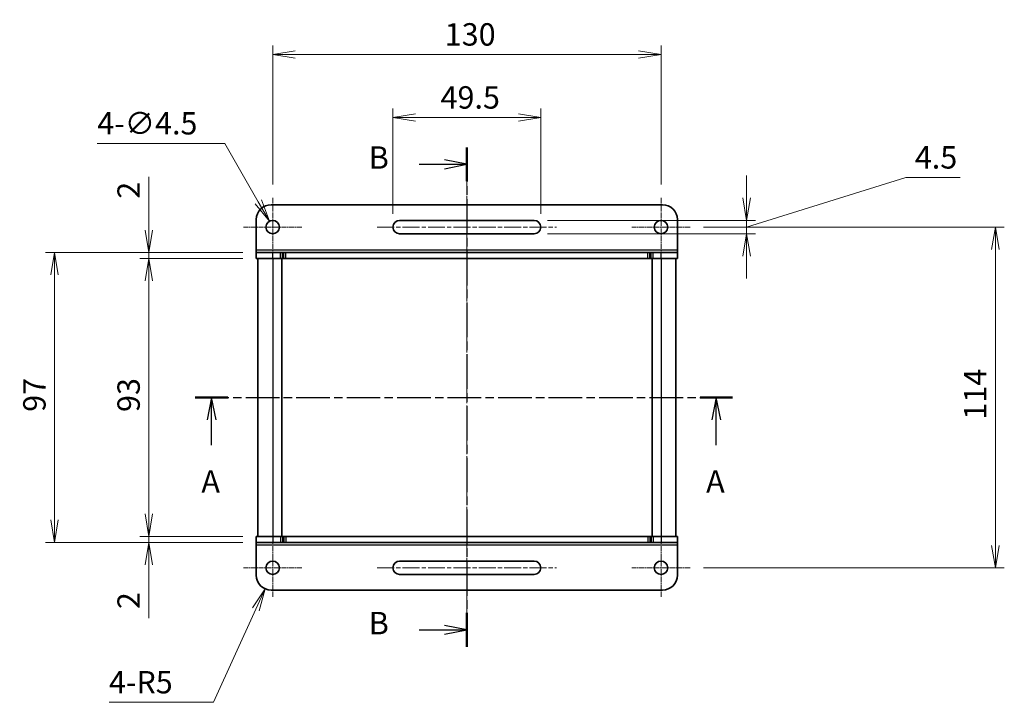
# Model space of a CAD drawing. Units: millimetres. Extents: x 0 to 3950, y 0 to 843.
# Drawn here: x 698 to 1028, y 452 to 680 of the extents above; entities that cross this region are included whole.
import ezdxf

# ---------------------------------------------------------------- set-up
doc = ezdxf.new("R2010")
doc.units = ezdxf.units.MM
doc.linetypes.add('CHAIN', pattern=[0.3543, 0.2362, -0.0295, 0.0591, -0.0295])
for name, color, linetype, lineweight in [('Center Mark (ISO)', 131, 'Continuous', 18), ('Centerline (ISO)', 131, 'Continuous', 18), ('Dimension (ISO)', 7, 'Continuous', 18), ('Dimension (ISO) @ 1', 7, 'Continuous', 18), ('Section Line (ISO)', 7, 'CHAIN', 25), ('Visible (ISO)', 7, 'Continuous', 35), ('Visible Narrow (ISO)', 7, 'Continuous', 25)]:
    doc.layers.add(name, color=color, linetype=linetype, lineweight=lineweight)
doc.styles.add('Note Text (TK)', font='MS PGothic.ttf')
doc.dimstyles.new('Default - Method 1b (TK)', dxfattribs={"dimtxt": 2.5, "dimasz": 2.5, "dimexe": 1, "dimexo": 1.5, "dimgap": 1, "dimtad": 1, "dimrnd": 1e-08, "dimdsep": 46, "dimtxsty": 'Note Text (TK)', "dimblk": 'OPEN', "dimcen": 0.09, "dimdle": 5, "dimclrd": 100, "dimclre": 100, "dimclrt": 7, "dimadec": 1, "dimazin": 1, "dimtfac": 1, "dimtmove": 0, "dimatfit": 3, "dimldrblk": 'OPEN', "dimfxl": 1, "dimtolj": 1, "dimlwd": -1, "dimlwe": -1, "dimarcsym": 0})

# ---------------------------------------------------------------- blocks, each defined once
blk = doc.blocks.new('2dTransSection0')
at = {"layer": 'Section Line (ISO)', "linetype": 'CHAIN', "ltscale": 16.288412}
blk.add_line((163.54, 220.47), (163.54, 164.76), dxfattribs=at)
at = {"layer": 'Section Line (ISO)', "linetype": 'Continuous', "lineweight": 50}
for p, q in [((163.54, 220.47), (163.54, 216.7)), ((163.54, 168.53), (163.54, 164.76))]:
    blk.add_line(p, q, dxfattribs=at)
at = {"layer": 'Section Line (ISO)', "linetype": 'Continuous'}
for p, q in [((163.54, 218.59), (161.04, 219.09)), ((158.2, 218.59), (161.04, 218.59)), ((161.04, 218.59), (163.54, 218.59)), ((161.04, 218.09), (163.54, 218.59)), ((163.54, 166.65), (161.04, 167.15)), ((158.2, 166.65), (161.04, 166.65)), ((161.04, 166.65), (163.54, 166.65)), ((161.04, 166.15), (163.54, 166.65))]:
    blk.add_line(p, q, dxfattribs=at)
at = {"layer": 'Section Line (ISO)', "char_height": 2.5, "attachment_point": 7, "style": 'Note Text (TK)'}
for insert in [(152.59, 217.31), (152.59, 165.37)]:
    blk.add_mtext('B', dxfattribs=dict(at, insert=insert))
blk = doc.blocks.new('2dTransSection1')
at = {"layer": 'Section Line (ISO)', "linetype": 'CHAIN', "ltscale": 15.897974}
blk.add_line((133.23, 192.58), (193.19, 192.58), dxfattribs=at)
at = {"layer": 'Section Line (ISO)', "linetype": 'Continuous', "lineweight": 50}
for p, q in [((133.23, 192.58), (136.86, 192.58)), ((189.56, 192.58), (193.19, 192.58))]:
    blk.add_line(p, q, dxfattribs=at)
at = {"layer": 'Section Line (ISO)', "linetype": 'Continuous'}
for p, q in [((135.05, 192.58), (134.55, 190.08)), ((135.05, 190.08), (135.05, 192.58)), ((135.55, 190.08), (135.05, 192.58)), ((191.37, 192.58), (190.87, 190.08)), ((191.37, 190.08), (191.37, 192.58)), ((191.87, 190.08), (191.37, 192.58)), ((135.05, 187.26), (135.05, 190.08)), ((191.37, 187.26), (191.37, 190.08))]:
    blk.add_line(p, q, dxfattribs=at)
at = {"layer": 'Section Line (ISO)', "char_height": 2.5, "attachment_point": 7, "style": 'Note Text (TK)'}
for insert in [(133.91, 181.18), (190.24, 181.18)]:
    blk.add_mtext('A', dxfattribs=dict(at, insert=insert))
blk = doc.blocks.new('_Open')
at = {"color": 0, "linetype": 'ByBlock', "lineweight": -2}
for p, q in [((-1, 0.167), (0, 0)), ((-1, -0.167), (0, 0)), ((0, 0), (-1, 0))]:
    blk.add_line(p, q, dxfattribs=at)
blk = doc.blocks.new('*D49')
at = {"layer": 'Defpoints', "color": 0}
for p in [(922.87, 610.73), (922.87, 496.73), (1025.05, 496.73)]:
    blk.add_point(p, dxfattribs=at)
at = {"layer": 'Dimension (ISO)', "color": 100}
for p, q in [((927.37, 610.73), (1028.05, 610.73)), ((1025.05, 603.23), (1025.05, 504.23)), ((927.37, 496.73), (1028.05, 496.73))]:
    blk.add_line(p, q, dxfattribs=at)
at = {"layer": 'Dimension (ISO)', "color": 100, "xscale": 7.5, "yscale": 7.5, "zscale": 7.5}
for p, rotation in [((1025.05, 610.73), 90), ((1025.05, 496.73), 270)]:
    blk.add_blockref('_Open', p, dxfattribs=dict(at, rotation=rotation))
at = {"layer": 'Dimension (ISO)', "color": 7, "insert": (1018.3, 546.29), "char_height": 7.5, "attachment_point": 4, "rotation": 90, "style": 'Note Text (TK)'}
blk.add_mtext('\\A1;114', dxfattribs=at)
blk = doc.blocks.new('*D50')
at = {"layer": 'Defpoints', "color": 0}
for p in [(870.62, 612.98), (870.62, 608.48), (941.77, 608.48)]:
    blk.add_point(p, dxfattribs=at)
at = {"layer": 'Dimension (ISO)', "color": 100}
for p, q in [((941.77, 620.48), (941.77, 627.98)), ((941.77, 610.73), (995.09, 627.33)), ((995.09, 627.33), (1013.28, 627.33)), ((875.12, 612.98), (944.77, 612.98)), ((941.77, 612.98), (941.77, 608.48)), ((941.77, 612.98), (941.77, 608.48)), ((875.12, 608.48), (944.77, 608.48)), ((941.77, 600.98), (941.77, 593.48))]:
    blk.add_line(p, q, dxfattribs=at)
at = {"layer": 'Dimension (ISO)', "color": 100, "xscale": 7.5, "yscale": 7.5, "zscale": 7.5}
for p, rotation in [((941.77, 612.98), 270), ((941.77, 608.48), 90)]:
    blk.add_blockref('_Open', p, dxfattribs=dict(at, rotation=rotation))
at = {"layer": 'Dimension (ISO)', "color": 7, "insert": (998.09, 634.08), "char_height": 7.5, "attachment_point": 4, "style": 'Note Text (TK)'}
blk.add_mtext('\\A1;4.5', dxfattribs=at)
blk = doc.blocks.new('*D51')
at = {"layer": 'Defpoints', "color": 0}
for p in [(913.12, 668.48), (783.12, 620.48), (913.12, 620.48)]:
    blk.add_point(p, dxfattribs=at)
at = {"layer": 'Dimension (ISO)', "color": 100}
for p, q in [((783.12, 624.98), (783.12, 671.48)), ((913.12, 624.98), (913.12, 671.48)), ((790.62, 668.48), (905.62, 668.48))]:
    blk.add_line(p, q, dxfattribs=at)
at = {"layer": 'Dimension (ISO)', "color": 100, "xscale": 7.5, "yscale": 7.5, "zscale": 7.5, "rotation": 180}
blk.add_blockref('_Open', (783.12, 668.48), dxfattribs=at)
at = {"layer": 'Dimension (ISO)', "color": 100, "xscale": 7.5, "yscale": 7.5, "zscale": 7.5}
blk.add_blockref('_Open', (913.12, 668.48), dxfattribs=at)
at = {"layer": 'Dimension (ISO)', "color": 7, "insert": (840.71, 675.23), "char_height": 7.5, "attachment_point": 4, "style": 'Note Text (TK)'}
blk.add_mtext('\\A1;130', dxfattribs=at)
blk = doc.blocks.new('*D52')
at = {"layer": 'Defpoints', "color": 0}
for p in [(872.87, 647.39), (823.37, 610.73), (872.87, 610.73)]:
    blk.add_point(p, dxfattribs=at)
at = {"layer": 'Dimension (ISO)', "color": 100}
for p, q in [((823.37, 615.23), (823.37, 650.39)), ((872.87, 615.23), (872.87, 650.39)), ((830.87, 647.39), (865.37, 647.39))]:
    blk.add_line(p, q, dxfattribs=at)
at = {"layer": 'Dimension (ISO)', "color": 100, "xscale": 7.5, "yscale": 7.5, "zscale": 7.5, "rotation": 180}
blk.add_blockref('_Open', (823.37, 647.39), dxfattribs=at)
at = {"layer": 'Dimension (ISO)', "color": 100, "xscale": 7.5, "yscale": 7.5, "zscale": 7.5}
blk.add_blockref('_Open', (872.87, 647.39), dxfattribs=at)
at = {"layer": 'Dimension (ISO)', "color": 7, "insert": (839.3, 654.14), "char_height": 7.5, "attachment_point": 4, "style": 'Note Text (TK)'}
blk.add_mtext('\\A1;49.5', dxfattribs=at)
blk = doc.blocks.new('*D53')
at = {"layer": 'Defpoints', "color": 0}
for p in [(777.62, 600.23), (741.62, 507.23), (777.62, 507.23)]:
    blk.add_point(p, dxfattribs=at)
at = {"layer": 'Dimension (ISO)', "color": 100}
for p, q in [((773.12, 600.23), (738.62, 600.23)), ((741.62, 592.73), (741.62, 514.73)), ((773.12, 507.23), (738.62, 507.23))]:
    blk.add_line(p, q, dxfattribs=at)
at = {"layer": 'Dimension (ISO)', "color": 100, "xscale": 7.5, "yscale": 7.5, "zscale": 7.5}
for p, rotation in [((741.62, 600.23), 90), ((741.62, 507.23), 270)]:
    blk.add_blockref('_Open', p, dxfattribs=dict(at, rotation=rotation))
at = {"layer": 'Dimension (ISO)', "color": 7, "insert": (734.87, 548.85), "char_height": 7.5, "attachment_point": 4, "rotation": 90, "style": 'Note Text (TK)'}
blk.add_mtext('\\A1;93', dxfattribs=at)
blk = doc.blocks.new('*D54')
at = {"layer": 'Defpoints', "color": 0}
for p in [(741.62, 602.23), (777.62, 602.23), (777.62, 600.23)]:
    blk.add_point(p, dxfattribs=at)
at = {"layer": 'Dimension (ISO)', "color": 100}
for p, q in [((741.62, 609.73), (741.62, 627.57)), ((773.12, 602.23), (738.62, 602.23)), ((773.12, 600.23), (738.62, 600.23)), ((741.62, 600.23), (741.62, 602.23)), ((741.62, 592.73), (741.62, 585.23))]:
    blk.add_line(p, q, dxfattribs=at)
at = {"layer": 'Dimension (ISO)', "color": 100, "xscale": 7.5, "yscale": 7.5, "zscale": 7.5}
for p, rotation in [((741.62, 602.23), 270), ((741.62, 600.23), 90)]:
    blk.add_blockref('_Open', p, dxfattribs=dict(at, rotation=rotation))
at = {"layer": 'Dimension (ISO)', "color": 7, "insert": (734.87, 620.23), "char_height": 7.5, "attachment_point": 4, "rotation": 90, "style": 'Note Text (TK)'}
blk.add_mtext('\\A1;2', dxfattribs=at)
blk = doc.blocks.new('*D55')
at = {"layer": 'Defpoints', "color": 0}
for p in [(741.62, 505.23), (777.62, 507.23), (777.62, 505.23)]:
    blk.add_point(p, dxfattribs=at)
at = {"layer": 'Dimension (ISO)', "color": 100}
for p, q in [((741.62, 514.73), (741.62, 522.23)), ((773.12, 507.23), (738.62, 507.23)), ((773.12, 505.23), (738.62, 505.23)), ((741.62, 507.23), (741.62, 505.23)), ((741.62, 497.73), (741.62, 479.88))]:
    blk.add_line(p, q, dxfattribs=at)
at = {"layer": 'Dimension (ISO)', "color": 100, "xscale": 7.5, "yscale": 7.5, "zscale": 7.5}
for p, rotation in [((741.62, 507.23), 270), ((741.62, 505.23), 90)]:
    blk.add_blockref('_Open', p, dxfattribs=dict(at, rotation=rotation))
at = {"layer": 'Dimension (ISO)', "color": 7, "insert": (734.87, 482.88), "char_height": 7.5, "attachment_point": 4, "rotation": 90, "style": 'Note Text (TK)'}
blk.add_mtext('\\A1;2', dxfattribs=at)
blk = doc.blocks.new('*D56')
at = {"layer": 'Defpoints', "color": 0}
for p in [(710.08, 602.23), (777.62, 602.23), (777.62, 505.23)]:
    blk.add_point(p, dxfattribs=at)
at = {"layer": 'Dimension (ISO)', "color": 100}
for p, q in [((773.12, 602.23), (707.08, 602.23)), ((710.08, 512.73), (710.08, 594.73)), ((773.12, 505.23), (707.08, 505.23))]:
    blk.add_line(p, q, dxfattribs=at)
at = {"layer": 'Dimension (ISO)', "color": 100, "xscale": 7.5, "yscale": 7.5, "zscale": 7.5}
for p, rotation in [((710.08, 602.23), 90), ((710.08, 505.23), 270)]:
    blk.add_blockref('_Open', p, dxfattribs=dict(at, rotation=rotation))
at = {"layer": 'Dimension (ISO)', "color": 7, "insert": (703.33, 548.91), "char_height": 7.5, "attachment_point": 4, "rotation": 90, "style": 'Note Text (TK)'}
blk.add_mtext('\\A1;97', dxfattribs=at)
blk = doc.blocks.new('*D57')
at = {"layer": 'Defpoints', "color": 0}
for p in [(782, 612.68), (784.24, 608.77)]:
    blk.add_point(p, dxfattribs=at)
at = {"layer": 'Dimension (ISO)', "color": 100}
for p, q in [((724.37, 638.74), (767.13, 638.74)), ((767.13, 638.74), (778.29, 619.2)), ((782.85, 610.73), (783.39, 610.73)), ((783.12, 610.46), (783.12, 611))]:
    blk.add_line(p, q, dxfattribs=at)
at = {"layer": 'Dimension (ISO)', "color": 100, "xscale": 7.5, "yscale": 7.5, "zscale": 7.5, "rotation": 299.7133939484788}
blk.add_blockref('_Open', (782, 612.68), dxfattribs=at)
at = {"layer": 'Dimension (ISO)', "color": 7, "insert": (724.37, 645.48), "char_height": 7.5, "attachment_point": 4, "style": 'Note Text (TK)'}
blk.add_mtext('\\A1;\\fMS PGothic|b0|i0;{\\H7.4700;4-∅4.5}', dxfattribs=at)
blk = doc.blocks.new('*D58')
at = {"layer": 'Defpoints', "color": 0}
for p in [(782.62, 494.23), (780.55, 489.67)]:
    blk.add_point(p, dxfattribs=at)
at = {"layer": 'Dimension (ISO)', "color": 100}
for p, q in [((763.3, 451.7), (777.45, 482.85)), ((728.31, 451.7), (763.3, 451.7))]:
    blk.add_line(p, q, dxfattribs=at)
at = {"layer": 'Dimension (ISO)', "color": 100, "xscale": 7.5, "yscale": 7.5, "zscale": 7.5, "rotation": 65.56631589951691}
blk.add_blockref('_Open', (780.55, 489.67), dxfattribs=at)
at = {"layer": 'Dimension (ISO)', "color": 7, "insert": (728.31, 458.43), "char_height": 7.5, "attachment_point": 4, "style": 'Note Text (TK)'}
blk.add_mtext('\\A1;\\fMS PGothic|b0|i0;{\\H7.4700;4-R5}', dxfattribs=at)

msp = doc.modelspace()

# ---------------------------------------------------------------- linework, layer by layer
at = {"layer": 'Center Mark (ISO)', "linetype": 'CHAIN', "ltscale": 7.222748}
for p, q in [((783.1199, 620.4772), (783.1199, 600.9772)), ((913.1199, 620.4772), (913.1199, 600.9772)), ((792.8699, 610.7272), (773.3699, 610.7272)), ((922.8699, 610.7272), (903.3699, 610.7272)), ((783.1199, 506.4772), (783.1199, 486.9772)), ((913.1199, 506.4772), (913.1199, 486.9772)), ((792.8699, 496.7272), (773.3699, 496.7272)), ((922.8699, 496.7272), (903.3699, 496.7272))]:
    msp.add_line(p, q, dxfattribs=at)
at = {"layer": 'Centerline (ISO)', "linetype": 'CHAIN', "ltscale": 23.990969}
for p, q in [((848.1199, 627.5819), (848.1199, 478.6904)), ((818.1199, 610.7272), (878.1199, 610.7272)), ((818.1199, 496.7272), (878.1199, 496.7272))]:
    msp.add_line(p, q, dxfattribs=at)
at = {"layer": 'Visible (ISO)'}
for p, q in [((913.6199, 618.2272), (782.6199, 618.2272)), ((777.6199, 603.1647), (777.6199, 613.2272)), ((918.6199, 603.1647), (918.6199, 613.2272)), ((825.6199, 612.9772), (870.6199, 612.9772)), ((870.6199, 608.4772), (825.6199, 608.4772)), ((777.6199, 602.2272), (777.6199, 603.1647)), ((777.6199, 602.2272), (783.1199, 602.2272)), ((777.6199, 600.2272), (777.6199, 602.2272)), ((777.6199, 602.2272), (777.6199, 602.2272)), ((777.6199, 600.2272), (777.6199, 602.2272)), ((777.6199, 600.2272), (783.1199, 600.2272)), ((777.6199, 600.2272), (777.6199, 600.2272)), ((778.1199, 600.2272), (778.1199, 507.2272)), ((785.7057, 602.2272), (783.1199, 602.2272)), ((785.7057, 600.2272), (783.1199, 600.2272)), ((785.7057, 602.2272), (786.4128, 602.2272)), ((785.7057, 600.2272), (786.4128, 600.2272)), ((786.1199, 600.2272), (786.1199, 507.2272)), ((786.827, 602.2272), (786.4128, 602.2272)), ((786.827, 600.2272), (786.4128, 600.2272)), ((787.5341, 602.2272), (786.827, 602.2272)), ((787.5341, 600.2272), (786.827, 600.2272)), ((908.7057, 602.2272), (787.5341, 602.2272)), ((908.7057, 600.2272), (787.5341, 600.2272)), ((909.4128, 602.2272), (908.7057, 602.2272)), ((909.4128, 600.2272), (908.7057, 600.2272)), ((909.827, 602.2272), (909.4128, 602.2272)), ((909.827, 600.2272), (909.4128, 600.2272)), ((909.827, 602.2272), (910.5341, 602.2272)), ((909.827, 600.2272), (910.5341, 600.2272)), ((910.1199, 600.2272), (910.1199, 507.2272)), ((913.1199, 602.2272), (910.5341, 602.2272)), ((913.1199, 600.2272), (910.5341, 600.2272)), ((913.1199, 602.2272), (918.6199, 602.2272)), ((913.1199, 600.2272), (918.6199, 600.2272)), ((918.1199, 600.2272), (918.1199, 507.2272)), ((918.6199, 602.2272), (918.6199, 603.1647)), ((918.6199, 600.2272), (918.6199, 602.2272)), ((783.1199, 507.2272), (777.6199, 507.2272)), ((777.6199, 507.2272), (777.6199, 505.2272)), ((777.6199, 505.2272), (777.6199, 504.2897)), ((783.1199, 505.2272), (777.6199, 505.2272)), ((783.1199, 507.2272), (785.7057, 507.2272)), ((783.1199, 505.2272), (785.7057, 505.2272)), ((786.4128, 507.2272), (785.7057, 507.2272)), ((786.4128, 505.2272), (785.7057, 505.2272)), ((786.4128, 507.2272), (786.827, 507.2272)), ((786.4128, 505.2272), (786.827, 505.2272)), ((786.827, 507.2272), (787.5341, 507.2272)), ((786.827, 505.2272), (787.5341, 505.2272)), ((787.5341, 507.2272), (908.7057, 507.2272)), ((787.5341, 505.2272), (908.7057, 505.2272)), ((908.7057, 507.2272), (909.4128, 507.2272)), ((908.7057, 505.2272), (909.4128, 505.2272)), ((909.4128, 507.2272), (909.827, 507.2272)), ((909.4128, 505.2272), (909.827, 505.2272)), ((910.5341, 507.2272), (909.827, 507.2272)), ((910.5341, 505.2272), (909.827, 505.2272)), ((910.5341, 507.2272), (913.1199, 507.2272)), ((910.5341, 505.2272), (913.1199, 505.2272)), ((918.6199, 507.2272), (913.1199, 507.2272)), ((918.6199, 505.2272), (913.1199, 505.2272)), ((918.6199, 507.2272), (918.6199, 507.2272)), ((918.6199, 507.2272), (918.6199, 505.2272)), ((918.6199, 507.2272), (918.6199, 505.2272)), ((918.6199, 505.2272), (918.6199, 504.2897)), ((918.6199, 505.2272), (918.6199, 505.2272)), ((777.6199, 504.2897), (777.6199, 494.2272)), ((918.6199, 504.2897), (918.6199, 494.2272)), ((825.6199, 498.9772), (870.6199, 498.9772)), ((870.6199, 494.4772), (825.6199, 494.4772)), ((782.6199, 489.2272), (913.6199, 489.2272))]:
    msp.add_line(p, q, dxfattribs=at)
for centre in [(783.1199, 610.7272), (913.1199, 610.7272), (783.1199, 496.7272), (913.1199, 496.7272)]:
    msp.add_circle(centre, 2.25, dxfattribs=at)
for centre, radius, start, end in [((782.6199, 613.2272), 5, 90, 180), ((913.6199, 613.2272), 5, 0, 90), ((825.6199, 610.7272), 2.25, 90, 270), ((870.6199, 610.7272), 2.25, 270, 90), ((825.6199, 496.7272), 2.25, 90, 270), ((870.6199, 496.7272), 2.25, 270, 90), ((782.6199, 494.2272), 5, 180, 270), ((913.6199, 494.2272), 5, 270, 0)]:
    msp.add_arc(centre, radius, start, end, dxfattribs=at)
at = {"layer": 'Visible Narrow (ISO)'}
for p, q in [((777.6199, 603.1647), (918.6199, 603.1647)), ((783.1199, 600.2272), (783.1199, 602.2272)), ((783.1199, 600.2272), (783.1199, 507.2272)), ((785.7057, 600.2272), (785.7057, 602.2272)), ((786.4128, 600.2272), (786.4128, 602.2272)), ((786.827, 600.2272), (786.827, 602.2272)), ((787.5341, 600.2272), (787.5341, 602.2272)), ((908.7057, 600.2272), (908.7057, 602.2272)), ((909.4128, 600.2272), (909.4128, 602.2272)), ((909.827, 600.2272), (909.827, 602.2272)), ((910.5341, 600.2272), (910.5341, 602.2272)), ((913.1199, 600.2272), (913.1199, 602.2272)), ((913.1199, 600.2272), (913.1199, 507.2272)), ((783.1199, 507.2272), (783.1199, 505.2272)), ((785.7057, 507.2272), (785.7057, 505.2272)), ((786.4128, 507.2272), (786.4128, 505.2272)), ((786.827, 507.2272), (786.827, 505.2272)), ((787.5341, 507.2272), (787.5341, 505.2272)), ((908.7057, 507.2272), (908.7057, 505.2272)), ((909.4128, 507.2272), (909.4128, 505.2272)), ((909.827, 507.2272), (909.827, 505.2272)), ((910.5341, 507.2272), (910.5341, 505.2272)), ((913.1199, 507.2272), (913.1199, 505.2272)), ((918.6199, 504.2897), (777.6199, 504.2897))]:
    msp.add_line(p, q, dxfattribs=at)

# ---------------------------------------------------------------- block references
at = {"layer": 'Section Line (ISO)', "xscale": 3, "yscale": 3, "zscale": 3}
for name in ['2dTransSection0', '2dTransSection1']:
    msp.add_blockref(name, (357.5, -24), dxfattribs=at)

# ---------------------------------------------------------------- dimensions: what is measured, and where the dimension line sits
at = {"layer": 'Dimension (ISO) @ 1', "color": 100}
for base, p1, p2, angle, override, picture, middle in [((913.1199, 668.4792), (783.1199, 620.4772), (913.1199, 620.4772), 180, {"dimscale": 1, "dimtxt": 7.5, "dimasz": 7.5, "dimexe": 3, "dimexo": 4.5, "dimgap": 3, "dimdec": 2, "dimcen": 0.27, "dimtol": 0, "dimlim": 0, "dimtp": 0, "dimtm": 0, "dimtdec": 2, "dimtix": 0, "dimtofl": 0, "dimtmove": 0, "dimatfit": 1}, '*D51', (848.1199, 668.4792)), ((872.8699, 647.3915), (823.3699, 610.7272), (872.8699, 610.7272), 180, {"dimscale": 1, "dimtxt": 7.5, "dimasz": 7.5, "dimexe": 3, "dimexo": 4.5, "dimgap": 3, "dimdec": 2, "dimcen": 0.27, "dimtol": 0, "dimlim": 0, "dimtp": 0, "dimtm": 0, "dimtdec": 2, "dimtix": 0, "dimtofl": 0, "dimtmove": 0, "dimatfit": 1}, '*D52', (848.1199, 647.3915)), ((941.7668, 608.4772), (870.6199, 612.9772), (870.6199, 608.4772), 90, {"dimscale": 1, "dimtxt": 7.5, "dimasz": 7.5, "dimexe": 3, "dimexo": 4.5, "dimgap": 3, "dimtih": 1, "dimtoh": 1, "dimdec": 2, "dimcen": 0.27, "dimtol": 0, "dimlim": 0, "dimtp": 0, "dimtm": 0, "dimtdec": 2, "dimtix": 0, "dimtofl": 1, "dimtmove": 1, "dimatfit": 1}, '*D50', (998.0887, 627.3283)), ((741.6199, 602.2272), (777.6199, 600.2272), (777.6199, 602.2272), 90, {"dimscale": 1, "dimtxt": 7.5, "dimasz": 7.5, "dimexe": 3, "dimexo": 4.5, "dimgap": 3, "dimdec": 2, "dimcen": 0.27, "dimtol": 0, "dimlim": 0, "dimtp": 0, "dimtm": 0, "dimtdec": 2, "dimtix": 0, "dimtofl": 1, "dimtmove": 0, "dimatfit": 1}, '*D54', (741.6199, 622.4005)), ((1025.0493, 496.7272), (922.8699, 610.7272), (922.8699, 496.7272), 90, {"dimscale": 1, "dimtxt": 7.5, "dimasz": 7.5, "dimexe": 3, "dimexo": 4.5, "dimgap": 3, "dimdec": 2, "dimcen": 0.27, "dimtol": 0, "dimlim": 0, "dimtp": 0, "dimtm": 0, "dimtdec": 2, "dimtix": 0, "dimtofl": 0, "dimtmove": 0, "dimatfit": 1}, '*D49', (1025.0493, 553.7272)), ((710.0819, 602.2272), (777.6199, 505.2272), (777.6199, 602.2272), 90, {"dimscale": 1, "dimtxt": 7.5, "dimasz": 7.5, "dimexe": 3, "dimexo": 4.5, "dimgap": 3, "dimdec": 2, "dimcen": 0.27, "dimtol": 0, "dimlim": 0, "dimtp": 0, "dimtm": 0, "dimtdec": 2, "dimtix": 0, "dimtofl": 0, "dimtmove": 0, "dimatfit": 1}, '*D56', (710.0819, 553.7272)), ((741.6199, 507.2272), (777.6199, 600.2272), (777.6199, 507.2272), 90, {"dimscale": 1, "dimtxt": 7.5, "dimasz": 7.5, "dimexe": 3, "dimexo": 4.5, "dimgap": 3, "dimdec": 2, "dimcen": 0.27, "dimtol": 0, "dimlim": 0, "dimtp": 0, "dimtm": 0, "dimtdec": 2, "dimtix": 0, "dimtofl": 0, "dimtmove": 0, "dimatfit": 1}, '*D53', (741.6199, 553.7272)), ((741.6199, 505.2272), (777.6199, 507.2272), (777.6199, 505.2272), 90, {"dimscale": 1, "dimtxt": 7.5, "dimasz": 7.5, "dimexe": 3, "dimexo": 4.5, "dimgap": 3, "dimdec": 2, "dimcen": 0.27, "dimtol": 0, "dimlim": 0, "dimtp": 0, "dimtm": 0, "dimtdec": 2, "dimtix": 0, "dimtofl": 1, "dimtmove": 0, "dimatfit": 1}, '*D55', (741.6199, 485.0539))]:
    dim = msp.add_linear_dim(base=base, p1=p1, p2=p2, angle=angle, dimstyle='Default - Method 1b (TK)', override=override, dxfattribs=at)
    dim.commit()
    dim.dimension.update_dxf_attribs({"geometry": picture, "text_midpoint": middle, "dimtype": 128})
dim = msp.add_diameter_dim_2p(p1=(784.2352, 608.773), p2=(782.0047, 612.6813), text='\\fMS PGothic|b0|i0;{\\H7.4700;4-<>}', dimstyle='Default - Method 1b (TK)', override={"dimscale": 1, "dimtxt": 7.5, "dimasz": 7.5, "dimexe": 3, "dimexo": 4.5, "dimgap": 3, "dimtih": 1, "dimtoh": 1, "dimdec": 2, "dimlfac": 1, "dimcen": 0.27, "dimtol": 0, "dimlim": 0, "dimtp": 0, "dimtm": 0, "dimtdec": 2, "dimtix": 0, "dimtofl": 0, "dimtmove": 0, "dimatfit": 3}, dxfattribs=at)
dim.commit()
dim.dimension.update_dxf_attribs({"geometry": '*D57', "text_midpoint": (738.5838, 638.7414), "dimtype": 131})
dim = msp.add_radius_dim(center=(782.6199, 494.2272), mpoint=(780.5517, 489.675), text='\\fMS PGothic|b0|i0;{\\H7.4700;4-<>}', dimstyle='Default - Method 1b (TK)', override={"dimscale": 1, "dimtxt": 7.5, "dimasz": 7.5, "dimexe": 3, "dimexo": 4.5, "dimgap": 3, "dimtih": 1, "dimtoh": 1, "dimdec": 2, "dimlfac": 1, "dimcen": 0, "dimtol": 0, "dimlim": 0, "dimtp": 0, "dimtm": 0, "dimtdec": 2, "dimtix": 0, "dimtofl": 0, "dimtmove": 0, "dimatfit": 3}, dxfattribs=at)
dim.commit()
dim.dimension.update_dxf_attribs({"geometry": '*D58', "text_midpoint": (739.3905, 451.6983), "dimtype": 132})

doc.saveas('drawing.dxf')
